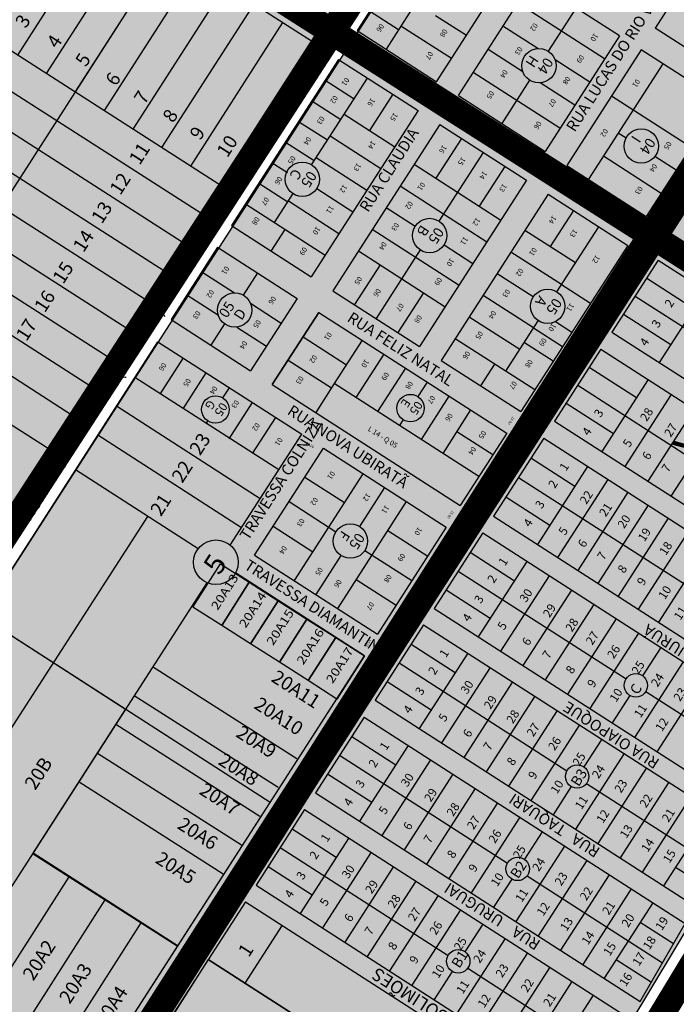
# Model space of a CAD drawing. Units: millimetres. Extents: x 630777 to 650226, y 8599766 to 8622142.
# Drawn here: x 639563 to 639947, y 8610120 to 8610697 of the extents above; entities that cross this region are included whole.
import ezdxf

# ---------------------------------------------------------------- set-up
doc = ezdxf.new("R2010")
doc.units = ezdxf.units.MM
doc.layers.add('0_ZEIS 1', color=7, linetype='Continuous', true_color=0xffeebd)
for name, color, linetype in [('0_ZI 1', 153, 'Continuous'), ('0_ZI 2', 202, 'Continuous'), ('alphaville - ajustado', 7, 'Continuous'), ('industrial 1 etapa - ajustado', 7, 'Continuous'), ('LOT EUROPARK', 7, 'Continuous'), ('LOTES', 7, 'Continuous'), ('novos campos - ajustado', 7, 'Continuous'), ('textos', 2, 'Continuous'), ('textos_rua', 1, 'Continuous'), ('vias', 54, 'Continuous'), ('vila bela - ajustado', 7, 'Continuous'), ('ZCT3', 50, 'Continuous')]:
    doc.layers.add(name, color=color, linetype=linetype)
doc.styles.add('COTAS', font='arial.ttf')
doc.styles.add('NLOTES', font='ARIALN.TTF', dxfattribs={"width": 1.2, "height": 2.5})
doc.styles.add('ROMAND', font='romans.shx')
doc.styles.add('ROMANS', font='romans')
doc.styles.get("Standard").update_dxf_attribs({"font": 'arial.ttf'})
doc.styles.add('times', font='times.ttf')

msp = doc.modelspace()

# ---------------------------------------------------------------- hatches: boundary and pattern name
at = {"layer": '0_ZEIS 1'}
h = msp.add_hatch(color=256, dxfattribs=at)
h.paths.add_polyline_path([(639867.403, 8610021.7), (639673.344, 8610146.522), (639618.861, 8610060.677), (639818.738, 8609940.46)], flags=16)
h.paths.add_polyline_path([(639665.749, 8610242.58), (639692.226, 8610225.581), (639698.716, 8610235.691), (639672.239, 8610252.689)], flags=24)
h.paths.add_polyline_path([(639652.9, 8610222.437), (639679.377, 8610205.439), (639685.867, 8610215.548), (639659.39, 8610232.547)], flags=24)
h.paths.add_polyline_path([(639640.051, 8610202.295), (639666.528, 8610185.296), (639673.018, 8610195.406), (639646.541, 8610212.405)], flags=24)
h.paths.add_polyline_path([(639709.729, 8610238.413), (639709.638, 8610238.472), (639602.099, 8610071.315), (639815.848, 8609935.655), (640128.821, 8610456.017), (640378.038, 8610871.953), (640554.475, 8611170.622), (640560.057, 8611179.343), (640570.718, 8611172.521), (640749.933, 8611474.2), (641037.761, 8611958.914), (641097.039, 8612051.487), (641309.492, 8612411.112), (641473.636, 8612666.56), (641267.567, 8612794.912), (641162.073, 8612625.895), (641109.391, 8612541.7), (640829.849, 8612109.54), (640902.981, 8612062.737), (640895.705, 8612049.597), (640840.435, 8611963.056), (640468.827, 8612200.387), (640367.108, 8612264.341), (640070.224, 8611801.914), (640358.742, 8611619.098), (640348.785, 8611603.508), (640022.27, 8611095.977), (639630.537, 8610487.238), (639714.637, 8610433.133), (639664.406, 8610352.776), (639748.616, 8610299.058)])
h.paths.add_polyline_path([(639571.111, 8610208.687), (639597.872, 8610250.463), (639597.788, 8610250.516), (639570.946, 8610208.793)])
h.paths.add_polyline_path([(639597.872, 8610250.463), (639608.659, 8610267.304), (639608.609, 8610267.336), (639597.788, 8610250.516)])
h.paths.add_polyline_path([(639608.659, 8610267.304), (639619.447, 8610284.145), (639619.43, 8610284.156), (639608.609, 8610267.336)])
h.paths.add_polyline_path([(639619.447, 8610284.145), (639625.05, 8610292.891), (639619.43, 8610284.156)])
at = {"layer": '0_ZI 2'}
for points in [[(640367.108, 8612264.341), (640375.221, 8612276.978), (640831.771, 8611986.43), (640878.62, 8612059.786), (640811.328, 8612102.762), (640816.825, 8612117.058), (640875.277, 8612209.748), (641262.515, 8612806.731), (641026.813, 8612951.576), (640694.653, 8612437.309), (640442.283, 8612598.577), (640885.699, 8613279.196), (640545.608, 8613499.401), (640542.568, 8613486.909), (640522.164, 8613413.552), (640502.127, 8613323.072), (640461.918, 8613248.157), (640426.028, 8613160.294), (640380.364, 8613068.422), (640335.623, 8612977.101), (640145.181, 8612683.796), (640127.497, 8612669.839), (640021.521, 8612503.902), (640012.999, 8612484.045), (639381.859, 8611496.361), (639369.57, 8611489.055), (638794.084, 8610592.676), (639417.861, 8610192.204), (640328.685, 8611610.91), (640058.827, 8611784.162)], [(639570.902, 8610208.36), (639655.752, 8610154.234), (639748.616, 8610299.058), (639664.406, 8610352.776), (639714.637, 8610433.133), (639630.498, 8610487.263), (639540.482, 8610347.297), (639625.05, 8610292.891)], [(639655.534, 8610154.374), (639570.946, 8610208.793), (639625.05, 8610292.891), (639540.461, 8610347.31), (639432.252, 8610179.111), (639601.429, 8610070.273)], [(639867.403, 8610021.7), (639673.344, 8610146.522), (639618.861, 8610060.677), (639818.738, 8609940.46)]]:
    msp.add_hatch(color=256, dxfattribs=at).paths.add_polyline_path(points)

# ---------------------------------------------------------------- linework, layer by layer
at = {"layer": '0_ZEIS 1', "flags": 128}
for points in [[(640022.27, 8611095.977), (639432.252, 8610179.111), (639815.848, 8609935.655), (640128.821, 8610456.017), (640378.038, 8610871.953)], [(640396.138, 8610212.47), (640117.498, 8610439.633), (639838.04, 8609922.62), (640941.737, 8609238.864), (641221.913, 8609676.055), (640398.748, 8610210.793)]]:
    msp.add_lwpolyline(points, dxfattribs=at)
at = {"layer": '0_ZI 1', "flags": 128}
for points in [[(639417.861, 8610192.204), (640328.685, 8611610.91)], [(639417.861, 8610192.204), (640328.685, 8611610.91)], [(639570.902, 8610208.36), (639655.209, 8610154.58)]]:
    msp.add_lwpolyline(points, dxfattribs=at)
at = {"layer": '0_ZI 2', "flags": 128}
msp.add_lwpolyline([(638875.215, 8610719.045), (638794.084, 8610592.676), (639417.861, 8610192.204), (640328.685, 8611610.91)], dxfattribs=at)
msp.add_lwpolyline([(639540.461, 8610347.31), (639432.252, 8610179.111), (639601.429, 8610070.273), (639709.638, 8610238.472)], close=True, dxfattribs=at)
at = {"layer": 'alphaville - ajustado', "flags": 128}
msp.add_lwpolyline([(639655.752, 8610154.234), (639570.946, 8610208.793), (639625.05, 8610292.891), (639540.461, 8610347.31), (639432.252, 8610179.111), (639601.429, 8610070.273), (639709.638, 8610238.472)], dxfattribs=at)
msp.add_lwpolyline([(639867.403, 8610021.7), (639673.344, 8610146.522), (639618.861, 8610060.677), (639818.738, 8609940.46)], close=True, dxfattribs=at)
at = {"layer": 'industrial 1 etapa - ajustado'}
for p, q in [((639733.729, 8610684.202), (639565.236, 8610792.376)), ((639615.695, 8610759.981), (639561.767, 8610675.983)), ((639632.544, 8610749.164), (639578.617, 8610665.166)), ((639506.179, 8610515.079), (639649.482, 8610738.289)), ((639595.555, 8610654.291), (639649.482, 8610738.289)), ((639666.332, 8610727.472), (639612.404, 8610643.474)), ((639683.181, 8610716.654), (639629.253, 8610632.657)), ((639679.801, 8610600.204), (639511.309, 8610708.378)), ((639700.03, 8610705.837), (639646.103, 8610621.839)), ((639716.879, 8610695.019), (639662.952, 8610611.022)), ((639668.984, 8610583.355), (639500.491, 8610691.529)), ((639417.861, 8610192.204), (639733.729, 8610684.202)), ((639733.729, 8610684.202), (639679.801, 8610600.204)), ((639658.166, 8610566.506), (639489.674, 8610674.68)), ((639647.349, 8610549.657), (639478.857, 8610657.831)), ((639636.532, 8610532.807), (639468.039, 8610640.981)), ((639625.714, 8610515.958), (639457.222, 8610624.132)), ((639614.897, 8610499.109), (639446.404, 8610607.283)), ((639604.079, 8610482.26), (639435.587, 8610590.434)), ((639593.262, 8610465.411), (639424.77, 8610573.584)), ((639580.281, 8610445.191), (639513.118, 8610488.311))]:
    msp.add_line(p, q, dxfattribs=at)
at = {"layer": 'LOT EUROPARK', "flags": 128}
msp.add_lwpolyline([(639369.57, 8611489.055), (638794.084, 8610592.676), (639417.861, 8610192.204), (640328.685, 8611610.91)], dxfattribs=at)
at = {"layer": 'novos campos - ajustado'}
for p, q in [((639998.788, 8610791.158), (639934.846, 8610691.766)), ((639804.03, 8610757.986), (639760.494, 8610690.315)), ((639807.018, 8610660.384), (639850.553, 8610728.055)), ((639819.706, 8610652.221), (639863.242, 8610719.892)), ((639913.995, 8610687.241), (639863.242, 8610719.892)), ((639795.446, 8610707.463), (639777.412, 8610679.431)), ((639905.288, 8610673.707), (639854.534, 8610706.358)), ((639784.704, 8610690.766), (639767.786, 8610701.65)), ((639824.432, 8610687.453), (639806.43, 8610699.034)), ((639888.618, 8610703.567), (639872.292, 8610678.19)), ((639760.494, 8610690.315), (639807.018, 8610660.384)), ((639815.725, 8610673.919), (639786.119, 8610692.965)), ((639866.129, 8610679.763), (639845.827, 8610692.824)), ((639981.369, 8610661.836), (639934.846, 8610691.766)), ((639913.995, 8610687.241), (639870.459, 8610619.57)), ((639857.422, 8610666.229), (639837.12, 8610679.29)), ((639926.683, 8610679.078), (639883.148, 8610611.407)), ((639973.207, 8610649.147), (639926.683, 8610679.078)), ((639749.61, 8610673.397), (639687.028, 8610576.12)), ((639749.61, 8610673.397), (639796.134, 8610643.467)), ((639896.58, 8610660.172), (639876.279, 8610673.233)), ((639939.371, 8610670.915), (639895.836, 8610603.244)), ((639879.166, 8610633.104), (639828.413, 8610665.756)), ((639733.877, 8610611.76), (639766.528, 8610662.513)), ((639741.828, 8610661.301), (639758.746, 8610650.417)), ((639861.408, 8610661.272), (639845.083, 8610635.896)), ((639887.873, 8610646.638), (639867.572, 8610659.699)), ((639781.331, 8610652.99), (639767.726, 8610631.843)), ((639734.057, 8610649.222), (639750.975, 8610638.338)), ((639819.706, 8610652.221), (639870.459, 8610619.57)), ((639955.792, 8610622.079), (639909.269, 8610652.01)), ((639973.207, 8610649.147), (639929.671, 8610581.477)), ((639796.134, 8610643.467), (639733.552, 8610546.19)), ((639752.923, 8610641.366), (639782.529, 8610622.32)), ((639726.286, 8610637.143), (639743.204, 8610626.259)), ((639808.822, 8610635.304), (639746.24, 8610538.027)), ((639808.822, 8610635.304), (639859.575, 8610602.652)), ((639917.813, 8610627.377), (639913.25, 8610630.313)), ((639718.515, 8610625.063), (639735.433, 8610614.18)), ((639744.76, 8610628.678), (639774.366, 8610609.631)), ((639821.511, 8610627.141), (639806.545, 8610603.879)), ((639834.199, 8610618.978), (639808.35, 8610578.799)), ((639710.744, 8610612.984), (639719.684, 8610607.233)), ((639736.598, 8610615.99), (639766.204, 8610596.943)), ((639938.378, 8610595.011), (639904.543, 8610616.778)), ((639947.085, 8610608.545), (639934.663, 8610616.536)), ((639793.857, 8610612.042), (639844.61, 8610579.39)), ((639846.887, 8610610.815), (639831.922, 8610587.553)), ((639883.148, 8610611.407), (639929.671, 8610581.477)), ((639859.575, 8610602.652), (639796.993, 8610505.376)), ((639702.973, 8610600.905), (639719.891, 8610590.021)), ((639736.894, 8610597.86), (639758.041, 8610584.255)), ((639785.694, 8610599.354), (639836.447, 8610566.702)), ((639712.109, 8610577.925), (639722.993, 8610594.843)), ((639720.272, 8610590.613), (639749.878, 8610571.566)), ((639872.264, 8610594.489), (639809.682, 8610497.213)), ((639872.264, 8610594.489), (639918.787, 8610564.559)), ((639695.191, 8610588.809), (639741.715, 8610558.878)), ((639777.531, 8610586.665), (639794.449, 8610575.782)), ((639887.067, 8610584.966), (639873.462, 8610563.819)), ((639687.028, 8610576.12), (639733.552, 8610546.19)), ((639710.29, 8610561.155), (639718.453, 8610573.843)), ((639769.368, 8610573.977), (639820.122, 8610541.326)), ((639888.265, 8610554.296), (639858.659, 8610573.342)), ((639877.381, 8610537.378), (639901.87, 8610575.443)), ((639678.866, 8610563.432), (639651.656, 8610521.138)), ((639678.866, 8610563.432), (639725.389, 8610533.502)), ((639761.206, 8610561.289), (639811.959, 8610528.637)), ((639797.466, 8610561.881), (639771.617, 8610521.701)), ((639811.367, 8610564.898), (639828.284, 8610554.014)), ((639918.787, 8610564.559), (639856.205, 8610467.282)), ((639880.102, 8610541.607), (639850.496, 8610560.654)), ((639773.894, 8610553.126), (639758.929, 8610529.864)), ((639669.614, 8610549.052), (639688.729, 8610536.755)), ((639702.127, 8610548.467), (639693.777, 8610535.487)), ((639863.48, 8610534.361), (639842.333, 8610547.966)), ((639746.24, 8610538.027), (639796.993, 8610505.376)), ((639880.102, 8610541.607), (639897.02, 8610530.723)), ((639660.907, 8610535.518), (639679.287, 8610523.694)), ((639725.389, 8610533.502), (639698.18, 8610491.207)), ((639799.27, 8610536.8), (639784.305, 8610513.538)), ((639863.776, 8610516.231), (639834.17, 8610535.277)), ((639698.103, 8610530.724), (639716.138, 8610519.122)), ((639651.656, 8610521.138), (639698.18, 8610491.207)), ((639738.077, 8610525.339), (639710.868, 8610483.045)), ((639710.868, 8610483.045), (639738.077, 8610525.339)), ((639738.077, 8610525.339), (639848.042, 8610454.594)), ((639855.613, 8610503.543), (639826.007, 8610522.589)), ((639847.451, 8610490.854), (639866.497, 8610520.46)), ((639682.915, 8610518.604), (639674.918, 8610506.173)), ((639690.131, 8610516.717), (639707.431, 8610505.587)), ((639863.776, 8610516.231), (639880.694, 8610505.347)), ((639876.544, 8610519.977), (639886.136, 8610513.806)), ((639728.826, 8610510.959), (639754.203, 8610494.633)), ((639763.454, 8610509.013), (639747.128, 8610483.636)), ((639864.368, 8610479.97), (639817.845, 8610509.901)), ((639432.252, 8610179.111), (639643.943, 8610508.16)), ((639643.943, 8610508.16), (639728.082, 8610454.031)), ((639858.334, 8610507.772), (639875.252, 8610496.888)), ((639658.719, 8610498.654), (639645.114, 8610477.507)), ((639720.119, 8610497.425), (639745.496, 8610481.099)), ((639776.142, 8610500.85), (639759.817, 8610475.474)), ((639788.831, 8610492.687), (639772.505, 8610467.311)), ((639809.682, 8610497.213), (639856.205, 8610467.282)), ((639832.944, 8610482.247), (639841.106, 8610494.936)), ((639714.637, 8610433.133), (639630.498, 8610487.263)), ((639658.648, 8610468.8), (639672.253, 8610489.947)), ((639681.932, 8610475.247), (639685.787, 8610481.24)), ((639710.868, 8610483.045), (639820.833, 8610412.3)), ((639747.128, 8610483.636), (639736.244, 8610466.719)), ((639831.717, 8610429.217), (639747.128, 8610483.636)), ((639801.519, 8610484.524), (639796.082, 8610476.074)), ((639814.207, 8610476.362), (639797.881, 8610450.985)), ((639814.207, 8610476.362), (639797.881, 8610450.985)), ((639703.754, 8610416.215), (639619.615, 8610470.345)), ((639685.717, 8610451.386), (639699.321, 8610472.533)), ((639699.251, 8610442.679), (639712.856, 8610463.826)), ((639826.895, 8610468.199), (639810.57, 8610442.822)), ((639672.183, 8610460.093), (639673.225, 8610461.713)), ((639787.375, 8610462.539), (639785.193, 8610459.148)), ((639692.87, 8610399.298), (639608.731, 8610453.428)), ((639686.281, 8610389.056), (639728.082, 8610454.031)), ((639839.88, 8610441.906), (639818.732, 8610455.51)), ((639848.042, 8610454.594), (639820.833, 8610412.3)), ((639700.5, 8610383.272), (639740.77, 8610445.868)), ((639740.77, 8610445.868), (639812.67, 8610399.611)), ((639667.429, 8610386.961), (639595.67, 8610433.126)), ((639723.761, 8610368.307), (639764.032, 8610430.902)), ((639729.886, 8610428.95), (639753.148, 8610413.985)), ((639762.027, 8610399.901), (639776.72, 8610422.74)), ((639720.635, 8610414.57), (639748.126, 8610396.884)), ((639749.138, 8610351.981), (639789.408, 8610414.577)), ((639474.546, 8610151.902), (639637.964, 8610405.917)), ((639711.383, 8610400.19), (639734.645, 8610385.225)), ((639812.67, 8610399.611), (639772.4, 8610337.016)), ((639778.524, 8610397.659), (639801.786, 8610382.694)), ((639700.5, 8610383.272), (639772.4, 8610337.016)), ((639736.45, 8610360.144), (639751.143, 8610382.983)), ((639765.044, 8610386), (639792.535, 8610368.314)), ((639764.847, 8610324.288), (639689.355, 8610372.855)), ((639516.841, 8610124.692), (639672.744, 8610367.027)), ((639760.022, 8610368.899), (639783.284, 8610353.934)), ((639709.638, 8610238.472), (639540.461, 8610347.31)), ((639601.429, 8610070.273), (639764.847, 8610324.288)), ((639640.816, 8610317.96), (639725.123, 8610264.18)), ((639630.06, 8610301.098), (639714.367, 8610247.318)), ((639619.304, 8610284.237), (639703.611, 8610230.457)), ((639608.548, 8610267.375), (639692.855, 8610213.595)), ((639597.792, 8610250.514), (639682.099, 8610196.734)), ((639570.902, 8610208.36), (639655.209, 8610154.58)), ((639538.199, 8610110.608), (639591.979, 8610194.915)), ((639559.275, 8610097.163), (639613.055, 8610181.47)), ((639580.352, 8610083.718), (639634.132, 8610168.025))]:
    msp.add_line(p, q, dxfattribs=at)
for points in [[(639697.401, 8610367.312), (639681.267, 8610342.02), (639664.406, 8610352.776), (639680.54, 8610378.068)], [(639714.263, 8610356.556), (639698.129, 8610331.264), (639681.267, 8610342.02), (639697.401, 8610367.312)], [(639731.124, 8610345.8), (639714.99, 8610320.508), (639698.129, 8610331.264), (639714.263, 8610356.556)], [(639747.986, 8610335.044), (639731.852, 8610309.752), (639714.99, 8610320.508), (639731.124, 8610345.8)], [(639764.847, 8610324.288), (639748.713, 8610298.996), (639731.852, 8610309.752), (639747.986, 8610335.044)]]:
    msp.add_lwpolyline(points, close=True, dxfattribs=at)
for centre, radius in [((639866.85, 8610669.731), 10.058), ((639926.724, 8610622.712), 10.058), ((639728.435, 8610603.301), 10.058), ((639802.908, 8610570.34), 10.058), ((639871.939, 8610528.919), 10.058), ((639688.886, 8610526.698), 10.058), ((639677.557, 8610468.494), 8.047), ((639791.729, 8610469.307), 8.047), ((639756.585, 8610391.442), 10.058), ((639677.849, 8610379.063), 13.074)]:
    msp.add_circle(centre, radius, dxfattribs=at)
at = {"layer": 'vias', "color": 2, "ltscale": 3, "true_color": 0xfafa00, "const_width": 15, "flags": 128}
for points in [[(639113.88, 8608751.656), (641483.57, 8612666.276)], [(639601.699, 8610049.607), (640882.4, 8612068.165)], [(640136.506, 8610440.185), (639138.069, 8611076.785)]]:
    msp.add_lwpolyline(points, dxfattribs=at)
at = {"layer": 'vila bela - ajustado'}
for p, q in [((639936.687, 8610555.934), (639909.577, 8610513.787)), ((639936.687, 8610555.934), (640117.498, 8610439.633)), ((639929.91, 8610545.397), (639957.561, 8610527.611)), ((639964.338, 8610538.148), (639937.228, 8610496.001)), ((639923.132, 8610534.861), (640021.328, 8610471.699)), ((639916.355, 8610524.324), (639944.006, 8610506.538)), ((639909.577, 8610513.787), (640092.409, 8610396.186)), ((639903.12, 8610503.748), (639876.01, 8610461.601)), ((639903.12, 8610503.748), (640085.667, 8610386.33)), ((639896.342, 8610493.211), (639923.994, 8610475.425)), ((639930.771, 8610485.962), (639903.661, 8610443.815)), ((639889.565, 8610482.675), (639988.136, 8610419.272)), ((639944.258, 8610477.287), (639917.148, 8610435.14)), ((639882.787, 8610472.138), (639910.439, 8610454.352)), ((639957.745, 8610468.612), (639930.635, 8610426.465)), ((639876.01, 8610461.601), (640060.288, 8610343.069)), ((639971.233, 8610459.937), (639944.123, 8610417.79)), ((639869.646, 8610451.708), (639840.248, 8610406.003)), ((639869.646, 8610451.708), (640053.999, 8610333.128)), ((639862.207, 8610440.142), (639887.894, 8610423.619)), ((639895.334, 8610435.185), (639865.935, 8610389.48)), ((639854.887, 8610428.762), (639953.118, 8610365.578)), ((639907.135, 8610427.594), (639877.737, 8610381.889)), ((639847.567, 8610417.382), (639873.255, 8610400.859)), ((639918.936, 8610420.003), (639889.538, 8610374.298)), ((639930.737, 8610412.412), (639901.339, 8610366.707)), ((639840.248, 8610406.003), (640026.054, 8610286.488)), ((639942.539, 8610404.822), (639913.14, 8610359.117)), ((639833.944, 8610396.202), (639805.513, 8610352.001)), ((639833.944, 8610396.202), (640018.554, 8610277.456)), ((639954.34, 8610397.231), (639924.941, 8610351.526)), ((639966.141, 8610389.64), (639936.743, 8610343.935)), ((639826.658, 8610384.876), (639852.469, 8610368.274)), ((639859.754, 8610379.6), (639831.323, 8610335.399)), ((639819.61, 8610373.917), (639917.804, 8610310.757)), ((639872.819, 8610371.196), (639844.388, 8610326.995)), ((639812.561, 8610362.959), (639838.371, 8610346.357)), ((639885.885, 8610362.792), (639857.454, 8610318.591)), ((639898.951, 8610354.388), (639870.52, 8610310.187)), ((639805.513, 8610352.001), (639992.001, 8610232.047)), ((639799.383, 8610342.472), (639770.952, 8610298.271)), ((639799.383, 8610342.472), (639985.761, 8610222.59)), ((639912.016, 8610345.984), (639883.585, 8610301.783)), ((639925.082, 8610337.58), (639896.651, 8610293.379)), ((639792.098, 8610331.146), (639817.908, 8610314.544)), ((639825.193, 8610325.87), (639796.762, 8610281.669)), ((639938.147, 8610329.175), (639927.501, 8610312.624)), ((639785.049, 8610320.187), (639883.253, 8610257.021)), ((639951.213, 8610320.771), (639922.782, 8610276.571)), ((639838.259, 8610317.466), (639809.828, 8610273.265)), ((639778.001, 8610309.229), (639803.811, 8610292.628)), ((639851.325, 8610309.062), (639822.894, 8610264.861)), ((639964.279, 8610312.367), (639935.848, 8610268.166)), ((639929.343, 8610303.335), (640005.157, 8610254.569)), ((639770.952, 8610298.271), (639958.918, 8610177.367)), ((639864.39, 8610300.658), (639835.959, 8610256.457)), ((639920.085, 8610301.095), (639909.716, 8610284.975)), ((639877.456, 8610292.254), (639849.025, 8610248.053)), ((639764.589, 8610288.378), (639736.158, 8610244.177)), ((639764.589, 8610288.378), (639952.425, 8610167.557)), ((639890.521, 8610283.85), (639862.09, 8610239.649)), ((639757.303, 8610277.051), (639783.114, 8610260.45)), ((639903.587, 8610275.446), (639893.173, 8610259.256)), ((639790.399, 8610271.776), (639761.968, 8610227.575)), ((639916.653, 8610267.041), (639888.222, 8610222.841)), ((639750.255, 8610266.093), (639848.458, 8610202.926)), ((639803.464, 8610263.372), (639775.033, 8610219.171)), ((639929.718, 8610258.637), (639901.287, 8610214.437)), ((639743.206, 8610255.135), (639769.016, 8610238.533)), ((639816.53, 8610254.968), (639788.099, 8610210.767)), ((639894.773, 8610249.611), (639972.228, 8610199.79)), ((639942.784, 8610250.233), (639914.353, 8610206.032)), ((639736.158, 8610244.177), (639926.131, 8610121.981)), ((639829.596, 8610246.564), (639801.165, 8610202.363)), ((639885.758, 8610247.726), (639875.156, 8610231.245)), ((639842.661, 8610238.159), (639814.23, 8610193.959)), ((639955.708, 8610241.92), (639927.277, 8610197.72)), ((639729.794, 8610234.283), (639701.363, 8610190.082)), ((639729.794, 8610234.283), (639919.352, 8610112.355)), ((639968.228, 8610233.867), (639939.797, 8610189.666)), ((639855.727, 8610229.755), (639827.296, 8610185.555)), ((639722.509, 8610222.957), (639748.319, 8610206.355)), ((639868.792, 8610221.351), (639858.381, 8610205.166)), ((639755.604, 8610217.681), (639727.173, 8610173.481)), ((639715.46, 8610211.999), (639813.664, 8610148.832)), ((639768.67, 8610209.277), (639740.239, 8610165.077)), ((639881.858, 8610212.947), (639853.427, 8610168.746)), ((639894.924, 8610204.543), (639866.493, 8610160.342)), ((639708.411, 8610201.041), (639734.222, 8610184.439)), ((639781.735, 8610200.873), (639753.304, 8610156.672)), ((639946.846, 8610200.624), (639965.573, 8610188.578)), ((639794.801, 8610192.469), (639766.37, 8610148.268)), ((639850.966, 8610193.637), (639840.361, 8610177.15)), ((639859.978, 8610195.517), (639939.169, 8610144.579)), ((639907.989, 8610196.139), (639879.558, 8610151.938)), ((639701.363, 8610190.082), (639892.95, 8610066.849)), ((639920.913, 8610187.826), (639892.482, 8610143.625)), ((639695.108, 8610180.358), (639619.108, 8610062.203)), ((639695.108, 8610180.358), (639888.09, 8610056.227)), ((639807.867, 8610184.065), (639779.436, 8610139.864)), ((639820.932, 8610175.661), (639792.501, 8610131.46)), ((639933.434, 8610179.773), (639905.003, 8610135.572)), ((639716.573, 8610166.551), (639694.809, 8610132.716)), ((639833.998, 8610167.257), (639823.59, 8610151.076)), ((639926.131, 8610121.981), (639952.425, 8610167.557)), ((639926.149, 8610168.446), (639945.688, 8610155.878)), ((639847.063, 8610158.853), (639818.632, 8610114.652)), ((639673.344, 8610146.522), (639867.403, 8610021.7)), ((639860.129, 8610150.449), (639831.698, 8610106.248)), ((639912.051, 8610146.53), (639932.65, 8610133.28)), ((639825.183, 8610141.423), (639906.041, 8610089.413)), ((639873.195, 8610142.045), (639844.764, 8610097.844)), ((639816.174, 8610139.547), (639805.567, 8610123.056)), ((639886.118, 8610133.732), (639857.687, 8610089.531)), ((639898.639, 8610125.678), (639870.208, 8610081.477))]:
    msp.add_line(p, q, dxfattribs=at)
for centre in [(639923.553, 8610307.014), (639889.225, 8610253.646), (639854.433, 8610199.556), (639819.641, 8610145.466)]:
    msp.add_circle(centre, 6.86, dxfattribs=at)
at = {"layer": 'ZCT3', "ltscale": 3, "const_width": 15, "flags": 128}
for points in [[(640703.442, 8612171.665), (640619.396, 8612045.768), (640534.08, 8611917.743), (640034.077, 8611133.722), (639523.527, 8610346.492), (639413.369, 8610169.951)], [(640888.065, 8612056.727), (640809.498, 8611932.619), (640722.993, 8611795.844), (640220.705, 8611013.909), (639712.441, 8610224.593), (639605.309, 8610056.941)], [(640136.506, 8610440.185), (639109.397, 8611096.172)]]:
    msp.add_lwpolyline(points, dxfattribs=at)

# ---------------------------------------------------------------- texts
at = {"layer": 'LOTES', "style": 'NLOTES', "width": 1.2}
for s, p in [('20A13', (639678.897, 8610350.619)), ('20A14', (639695.303, 8610340.153)), ('20A15', (639711.319, 8610329.937)), ('20A16', (639728.993, 8610318.662)), ('20A17', (639746.181, 8610307.698))]:
    msp.add_text(s, height=5, rotation=57.466001, dxfattribs=at).set_placement(p)
at = {"layer": 'textos'}
for s, height, rotation, style, p in [('3', 8.009, 57.299094, 'ROMANS', (639566.599, 8610691.184)), ('06', 3.0174, 237.245198, 'COTAS', (639773.943, 8610694.611)), ('02', 3.0174, 237.245198, 'COTAS', (639863.905, 8610695.019)), ('4', 8.009, 57.299094, 'ROMANS', (639585.081, 8610679.318)), ('08', 3.0174, 237.245198, 'COTAS', (639811.119, 8610691.536)), ('10', 3.0174, 237.245198, 'COTAS', (639899.212, 8610689.041)), ('5', 8.009, 57.299094, 'ROMANS', (639601.803, 8610668.583)), ('07', 3.0174, 237.245198, 'COTAS', (639802.649, 8610678.371)), ('03', 3.0174, 237.245198, 'COTAS', (639854.995, 8610681.17)), ('H', 6.035, 237.245198, 'COTAS', (639861.941, 8610676.387)), ('04', 6.0349, 237.245198, 'COTAS', (639870.598, 8610675.111)), ('09', 3.0174, 237.245198, 'COTAS', (639891.053, 8610676.358)), ('6', 8.009, 57.299094, 'ROMANS', (639619.404, 8610657.282)), ('04', 3.0174, 237.245198, 'COTAS', (639846.324, 8610667.692)), ('01', 3.0174, 237.245198, 'COTAS', (639753.66, 8610663.082)), ('08', 3.0174, 237.245198, 'COTAS', (639882.96, 8610663.778)), ('01', 3.0174, 237.245198, 'COTAS', (639923.75, 8610662.168)), ('7', 8.009, 57.299094, 'ROMANS', (639636.126, 8610646.547)), ('05', 3.0174, 237.245198, 'COTAS', (639838.398, 8610655.373)), ('02', 3.0174, 237.245198, 'COTAS', (639746.919, 8610652.605)), ('16', 3.0174, 237.245198, 'COTAS', (639768.732, 8610651.049)), ('07', 3.0174, 237.245198, 'COTAS', (639874.56, 8610650.722)), ('8', 8.009, 57.299094, 'ROMANS', (639652.848, 8610635.811)), ('15', 3.0174, 237.245198, 'COTAS', (639782.064, 8610642.472)), ('03', 3.0174, 237.245198, 'COTAS', (639739.148, 8610640.525)), ('06', 3.0174, 237.245198, 'COTAS', (639866.091, 8610637.557)), ('9', 8.009, 57.299094, 'ROMANS', (639668.689, 8610625.641)), ('02', 3.0174, 237.245198, 'COTAS', (639905.071, 8610633.134)), ('10', 8.0091, 57.299094, 'ROMANS', (639684.531, 8610615.47)), ('04', 3.0174, 237.245198, 'COTAS', (639731.377, 8610628.446)), ('14', 3.0174, 237.245198, 'COTAS', (639769.03, 8610626.114)), ('I', 6.035, 237.245198, 'COTAS', (639921.815, 8610629.368)), ('04', 6.0349, 237.245198, 'COTAS', (639930.472, 8610628.091)), ('05', 3.0174, 237.245198, 'COTAS', (639942.172, 8610625.684)), ('11', 8.0091, 57.299094, 'ROMANS', (639633.232, 8610611.066)), ('16', 3.0174, 237.245198, 'COTAS', (639810.667, 8610623.579)), ('05', 3.0174, 237.245198, 'COTAS', (639722.219, 8610617.259)), ('13', 3.0174, 237.245198, 'COTAS', (639760.598, 8610613.008)), ('15', 3.0174, 237.245198, 'COTAS', (639821.666, 8610616.503)), ('C', 6.035, 237.245198, 'COTAS', (639723.525, 8610609.957)), ('05', 6.0349, 237.245198, 'COTAS', (639732.182, 8610608.681)), ('14', 3.0174, 237.245198, 'COTAS', (639834.331, 8610608.355)), ('04', 3.0174, 237.245198, 'COTAS', (639933.772, 8610612.629)), ('12', 8.0091, 57.299094, 'ROMANS', (639621.915, 8610593.438)), ('06', 3.0174, 237.245198, 'COTAS', (639714.448, 8610605.18)), ('01', 3.0174, 237.245198, 'COTAS', (639797.979, 8610601.84)), ('12', 3.0174, 237.245198, 'COTAS', (639752.505, 8610600.428)), ('13', 3.0174, 237.245198, 'COTAS', (639845.833, 8610600.955)), ('03', 3.0174, 237.245198, 'COTAS', (639925.303, 8610599.464)), ('13', 8.0091, 57.299094, 'ROMANS', (639611.164, 8610576.692)), ('07', 3.0174, 237.245198, 'COTAS', (639706.677, 8610593.101)), ('02', 3.0174, 237.245198, 'COTAS', (639790.835, 8610590.736)), ('11', 3.0174, 237.245198, 'COTAS', (639744.65, 8610588.218)), ('08', 3.0174, 237.245198, 'COTAS', (639701.208, 8610581.552)), ('12', 3.0174, 237.245198, 'COTAS', (639830.309, 8610581.041)), ('14', 3.0174, 237.245198, 'COTAS', (639874.83, 8610582.3)), ('14', 8.0091, 57.299094, 'ROMANS', (639600.413, 8610559.946)), ('10', 3.0174, 237.245198, 'COTAS', (639736.71, 8610575.876)), ('03', 3.0174, 237.245198, 'COTAS', (639782.742, 8610578.156)), ('B', 6.035, 237.245198, 'COTAS', (639797.998, 8610576.996)), ('05', 6.0349, 237.245198, 'COTAS', (639806.655, 8610575.719)), ('13', 3.0174, 237.245198, 'COTAS', (639887.162, 8610574.367)), ('04', 3.0174, 237.245198, 'COTAS', (639775.531, 8610566.947)), ('11', 3.0174, 237.245198, 'COTAS', (639823.165, 8610569.937)), ('09', 3.0174, 237.245198, 'COTAS', (639728.999, 8610563.891)), ('01', 3.0174, 237.245198, 'COTAS', (639863.356, 8610563.554)), ('15', 8.0091, 57.299094, 'ROMANS', (639588.53, 8610541.438)), ('10', 3.0174, 237.245198, 'COTAS', (639815.072, 8610557.357)), ('12', 3.0174, 237.245198, 'COTAS', (639900.268, 8610559.097)), ('01', 3.0174, 237.245198, 'COTAS', (639683.426, 8610552.671)), ('02', 3.0174, 237.245198, 'COTAS', (639855.568, 8610551.449)), ('05', 3.0174, 237.245198, 'COTAS', (639761.144, 8610546.652)), ('09', 3.0174, 237.245198, 'COTAS', (639807.86, 8610546.148)), ('VILA BELA', 20.0453, 57.249962, 'times', (639961.762, 8610436.989)), ('16', 8.0091, 57.299094, 'ROMANS', (639577.779, 8610524.692)), ('02', 3.0174, 237.245198, 'COTAS', (639674.57, 8610538.905)), ('06', 3.0174, 237.245198, 'COTAS', (639772.143, 8610539.576)), ('03', 3.0174, 237.245198, 'COTAS', (639847.689, 8610539.202)), ('05', 6.0349, 57.245198, 'COTAS', (639684.264, 8610521.558)), ('06', 3.0174, 237.245198, 'COTAS', (639710.756, 8610535.088)), ('A', 6.035, 237.245198, 'COTAS', (639867.029, 8610535.575)), ('05', 6.0349, 237.245198, 'COTAS', (639875.686, 8610534.298)), ('2', 5.011, 57.249962, 'ROMANS', (639944.275, 8610527.77)), ('03', 3.0174, 237.245198, 'COTAS', (639666.63, 8610526.563)), ('D', 6.035, 57.245198, 'COTAS', (639692.921, 8610520.281)), ('07', 3.0174, 237.245198, 'COTAS', (639785.475, 8610530.999)), ('04', 3.0174, 237.245198, 'COTAS', (639839.619, 8610526.659)), ('11', 3.0174, 237.245198, 'COTAS', (639885.238, 8610531.006)), ('17', 8.0091, 57.299094, 'ROMANS', (639567.028, 8610507.946)), ('05', 3.0174, 237.245198, 'COTAS', (639701.9, 8610521.322)), ('08', 3.0174, 237.245198, 'COTAS', (639796.14, 8610524.138)), ('3', 5.011, 57.249962, 'ROMANS', (639936.598, 8610515.836)), ('10', 3.0174, 237.245198, 'COTAS', (639874.634, 8610519.252)), ('01', 3.0174, 237.245198, 'COTAS', (639743.42, 8610514.075)), ('05', 3.0174, 237.245198, 'COTAS', (639831.894, 8610514.65)), ('09', 3.0174, 237.245198, 'COTAS', (639869.092, 8610510.637)), ('4', 5.011, 57.249962, 'ROMANS', (639929.689, 8610505.095)), ('04', 3.0174, 237.245198, 'COTAS', (639693.96, 8610508.98)), ('02', 3.0174, 237.245198, 'COTAS', (639734.835, 8610500.732)), ('10', 3.0174, 237.245198, 'COTAS', (639765.19, 8610498.105)), ('06', 3.0174, 237.245198, 'COTAS', (639824.383, 8610502.975)), ('08', 3.0174, 237.245198, 'COTAS', (639860.986, 8610498.037)), ('06', 3.0174, 237.245198, 'COTAS', (639646.611, 8610496.178)), ('05', 3.0174, 237.245198, 'COTAS', (639660.942, 8610486.958)), ('03', 3.0174, 237.245198, 'COTAS', (639726.895, 8610488.39)), ('09', 3.0174, 237.245198, 'COTAS', (639776.856, 8610490.6)), ('04', 3.0174, 237.245198, 'COTAS', (639676.448, 8610482.492)), ('08', 3.0174, 237.245198, 'COTAS', (639790.896, 8610485.323)), ('07', 3.0174, 237.245198, 'COTAS', (639851.713, 8610485.393)), ('E', 5.029, 237.245198, 'COTAS', (639787.871, 8610475.285)), ('07', 3.0174, 237.245198, 'COTAS', (639803.895, 8610476.96)), ('G', 5.029, 237.245198, 'COTAS', (639673.7, 8610474.473)), ('05', 5.0291, 237.245198, 'COTAS', (639680.796, 8610473.084)), ('03', 3.0174, 237.245198, 'COTAS', (639689.113, 8610474.344)), ('05', 5.0291, 237.245198, 'COTAS', (639794.968, 8610473.896)), ('3', 5.011, 57.249962, 'ROMANS', (639902.898, 8610463.444)), ('28', 5.0113, 57.249962, 'ROMANS', (639929.896, 8610461.046)), ('06', 3.0174, 237.245198, 'COTAS', (639814.185, 8610466.585)), ('02', 3.0174, 237.245198, 'COTAS', (639701.297, 8610460.996)), ('L 14 - Q 05', 3.01745, 327.245198, 'COTAS', (639766.496, 8610456.33)), ('4', 5.011, 57.249962, 'ROMANS', (639895.989, 8610452.703)), ('27', 5.0113, 57.249962, 'ROMANS', (639943.988, 8610451.902)), ('23', 8.0465, 57.245198, 'ROMANS', (639668.581, 8610441.065)), ('01', 3.0174, 237.245198, 'COTAS', (639714.629, 8610452.419)), ('05', 3.0174, 237.245198, 'COTAS', (639833.783, 8610456.399)), ('5', 5.011, 57.249962, 'ROMANS', (639919.773, 8610445.841)), ('04', 3.0174, 237.245198, 'COTAS', (639827.774, 8610447.059)), ('6', 5.011, 57.249962, 'ROMANS', (639931.101, 8610438.554)), ('22', 8.0465, 57.245198, 'ROMANS', (639658.19, 8610424.914)), ('1', 5.011, 57.249962, 'ROMANS', (639882.705, 8610432.05)), ('7', 5.011, 57.249962, 'ROMANS', (639942.429, 8610431.268)), ('01', 3.0174, 237.245198, 'COTAS', (639745.267, 8610432.709)), ('2', 5.011, 57.249962, 'ROMANS', (639876.18, 8610421.906)), ('21', 8.0465, 57.245198, 'ROMANS', (639645.665, 8610405.446)), ('02', 3.0174, 237.245198, 'COTAS', (639735.395, 8610417.364)), ('12', 3.0174, 237.245198, 'COTAS', (639766.078, 8610419.795)), ('22', 5.0113, 57.249962, 'ROMANS', (639894.622, 8610412.574)), ('11', 3.0174, 237.245198, 'COTAS', (639777.077, 8610412.719)), ('3', 5.011, 57.249962, 'ROMANS', (639868.504, 8610409.971)), ('21', 5.0113, 57.249962, 'ROMANS', (639905.95, 8610405.288)), ('20', 5.0113, 57.249962, 'ROMANS', (639916.682, 8610398.384)), ('03', 3.0174, 237.245198, 'COTAS', (639727.455, 8610405.022)), ('10', 3.0174, 237.245198, 'COTAS', (639796.261, 8610399.902)), ('4', 5.011, 57.249962, 'ROMANS', (639861.595, 8610399.23)), ('5', 5.011, 57.249962, 'ROMANS', (639882.127, 8610394.459)), ('F', 6.035, 237.245198, 'COTAS', (639751.675, 8610398.098)), ('05', 6.0349, 237.245198, 'COTAS', (639760.332, 8610396.821)), ('19', 5.0113, 57.249962, 'ROMANS', (639928.607, 8610390.714)), ('04', 3.0174, 237.245198, 'COTAS', (639717.138, 8610388.987)), ('6', 5.011, 57.249962, 'ROMANS', (639893.455, 8610387.173)), ('18', 5.0113, 57.249962, 'ROMANS', (639941.127, 8610382.661)), ('5', 12.07, 57.245198, 'ROMAND', (639679.901, 8610370.891)), ('09', 3.0174, 237.245198, 'COTAS', (639786.389, 8610384.558)), ('7', 5.011, 57.249962, 'ROMANS', (639904.784, 8610379.886)), ('1', 5.011, 57.249962, 'ROMANS', (639847.009, 8610376.555)), ('8', 5.011, 57.249962, 'ROMANS', (639916.708, 8610372.216)), ('05', 3.0174, 237.245198, 'COTAS', (639738.165, 8610376.407)), ('08', 3.0174, 237.245198, 'COTAS', (639778.449, 8610372.215)), ('2', 5.011, 57.249962, 'ROMANS', (639840.485, 8610366.411)), ('06', 3.0174, 237.245198, 'COTAS', (639749.164, 8610369.331)), ('9', 5.011, 57.249962, 'ROMANS', (639928.036, 8610364.93)), ('10', 5.0113, 57.249962, 'ROMANS', (639940.557, 8610356.876)), ('3', 5.011, 57.249962, 'ROMANS', (639832.808, 8610354.476)), ('30', 5.0113, 57.249962, 'ROMANS', (639859.351, 8610355.119)), ('07', 3.0174, 237.245198, 'COTAS', (639768.133, 8610356.18)), ('29', 5.0113, 57.249962, 'ROMANS', (639873.064, 8610346.298)), ('4', 5.011, 57.249962, 'ROMANS', (639825.899, 8610343.735)), ('11', 5.0113, 57.249962, 'ROMANS', (639949.609, 8610344.739)), ('5', 5.011, 57.249962, 'ROMANS', (639846.432, 8610338.965)), ('28', 5.0113, 57.249962, 'ROMANS', (639886.181, 8610337.861)), ('27', 5.0113, 57.249962, 'ROMANS', (639898.106, 8610330.191)), ('6', 5.011, 57.249962, 'ROMANS', (639860.741, 8610329.76)), ('26', 5.0113, 57.249962, 'ROMANS', (639910.626, 8610322.137)), ('1', 5.011, 57.249962, 'ROMANS', (639812.465, 8610322.85)), ('7', 5.011, 57.249962, 'ROMANS', (639872.666, 8610322.09)), ('25', 5.0113, 57.249962, 'ROMANS', (639924.936, 8610312.933)), ('20A11', 8.0091, 327.299094, 'ROMANS', (639709.626, 8610309.758)), ('2', 5.011, 57.249962, 'ROMANS', (639805.94, 8610312.706)), ('8', 5.011, 57.249962, 'ROMANS', (639886.379, 8610313.27)), ('24', 5.0113, 57.249962, 'ROMANS', (639936.264, 8610305.647)), ('30', 5.0113, 57.249962, 'ROMANS', (639824.807, 8610301.414)), ('9', 5.011, 57.249962, 'ROMANS', (639898.899, 8610305.216)), ('C', 6.014, 57.249962, 'ROMAND', (639924.643, 8610301.056)), ('3', 5.011, 57.249962, 'ROMANS', (639798.264, 8610300.772)), ('10', 5.0113, 57.249962, 'ROMANS', (639912.016, 8610296.779)), ('23', 5.0113, 57.249962, 'ROMANS', (639949.381, 8610297.21)), ('20A10', 8.0091, 327.299094, 'ROMANS', (639699.549, 8610293.96)), ('29', 5.0113, 57.249962, 'ROMANS', (639838.52, 8610292.594)), ('4', 5.011, 57.249962, 'ROMANS', (639791.355, 8610290.031)), ('5', 5.011, 57.249962, 'ROMANS', (639811.888, 8610285.26)), ('28', 5.0113, 57.249962, 'ROMANS', (639851.637, 8610284.156)), ('11', 5.0113, 57.249962, 'ROMANS', (639926.326, 8610287.575)), ('27', 5.0113, 57.249962, 'ROMANS', (639863.562, 8610276.486)), ('12', 5.0113, 57.249962, 'ROMANS', (639938.846, 8610279.521)), ('20A9', 8.0091, 327.299094, 'ROMANS', (639688.967, 8610277.372)), ('6', 5.011, 57.249962, 'ROMANS', (639826.197, 8610276.056)), ('1', 5.011, 57.249962, 'ROMANS', (639777.538, 8610268.549)), ('7', 5.011, 57.249962, 'ROMANS', (639838.121, 8610268.386)), ('26', 5.0113, 57.249962, 'ROMANS', (639876.082, 8610268.433)), ('20A8', 8.0091, 327.299094, 'ROMANS', (639678.638, 8610261.179)), ('25', 5.0113, 57.249962, 'ROMANS', (639890.392, 8610259.229)), ('20B', 8.0465, 57.245198, 'ROMANS', (639572.148, 8610245.203)), ('2', 5.011, 57.249962, 'ROMANS', (639771.013, 8610258.405)), ('8', 5.011, 57.249962, 'ROMANS', (639851.835, 8610259.565)), ('30', 5.0113, 57.249962, 'ROMANS', (639789.879, 8610247.113)), ('9', 5.011, 57.249962, 'ROMANS', (639864.355, 8610251.511)), ('B3', 6.0136, 57.249962, 'ROMAND', (639890.077, 8610247.317)), ('24', 5.0113, 57.249962, 'ROMANS', (639901.72, 8610251.942)), ('20A7', 8.0091, 327.299094, 'ROMANS', (639667.552, 8610243.801)), ('3', 5.011, 57.249962, 'ROMANS', (639763.336, 8610246.47)), ('10', 5.0113, 57.249962, 'ROMANS', (639877.472, 8610243.074)), ('23', 5.0113, 57.249962, 'ROMANS', (639914.837, 8610243.505)), ('29', 5.0113, 57.249962, 'ROMANS', (639803.592, 8610238.292)), ('4', 5.011, 57.249962, 'ROMANS', (639756.427, 8610235.729)), ('28', 5.0113, 57.249962, 'ROMANS', (639816.709, 8610229.855)), ('11', 5.0113, 57.249962, 'ROMANS', (639891.782, 8610233.87)), ('22', 5.0113, 57.249962, 'ROMANS', (639929.53, 8610234.898)), ('5', 5.011, 57.249962, 'ROMANS', (639776.96, 8610230.958)), ('12', 5.0113, 57.249962, 'ROMANS', (639904.302, 8610225.817)), ('21', 5.0113, 57.249962, 'ROMANS', (639942.647, 8610226.461)), ('20A6', 8.0091, 327.299094, 'ROMANS', (639654.703, 8610223.659)), ('6', 5.011, 57.249962, 'ROMANS', (639791.269, 8610221.754)), ('27', 5.0113, 57.249962, 'ROMANS', (639828.634, 8610222.185)), ('26', 5.0113, 57.249962, 'ROMANS', (639841.154, 8610214.131)), ('13', 5.0113, 57.249962, 'ROMANS', (639918.015, 8610216.996)), ('1', 5.011, 57.249962, 'ROMANS', (639742.993, 8610214.844)), ('7', 5.011, 57.249962, 'ROMANS', (639803.194, 8610214.084)), ('14', 5.0113, 57.249962, 'ROMANS', (639930.536, 8610208.942)), ('20A5', 8.0091, 327.299094, 'ROMANS', (639641.854, 8610203.516)), ('2', 5.011, 57.249962, 'ROMANS', (639736.468, 8610204.7)), ('8', 5.011, 57.249962, 'ROMANS', (639816.907, 8610205.264)), ('25', 5.0113, 57.249962, 'ROMANS', (639855.464, 8610204.927)), ('15', 5.0113, 57.249962, 'ROMANS', (639943.228, 8610202.466)), ('B2', 6.0136, 57.249962, 'ROMAND', (639854.693, 8610193.4)), ('24', 5.0113, 57.249962, 'ROMANS', (639866.792, 8610197.641)), ('3', 5.011, 57.249962, 'ROMANS', (639728.792, 8610192.766)), ('30', 5.0113, 57.249962, 'ROMANS', (639755.335, 8610193.408)), ('9', 5.011, 57.249962, 'ROMANS', (639829.427, 8610197.21)), ('23', 5.0113, 57.249962, 'ROMANS', (639879.909, 8610189.204)), ('29', 5.0113, 57.249962, 'ROMANS', (639769.048, 8610184.587)), ('10', 5.0113, 57.249962, 'ROMANS', (639842.544, 8610188.773)), ('4', 5.011, 57.249962, 'ROMANS', (639721.883, 8610182.025)), ('11', 5.0113, 57.249962, 'ROMANS', (639856.854, 8610179.569)), ('22', 5.0113, 57.249962, 'ROMANS', (639894.602, 8610180.596)), ('5', 5.011, 57.249962, 'ROMANS', (639742.416, 8610177.254)), ('28', 5.0113, 57.249962, 'ROMANS', (639782.165, 8610176.15)), ('27', 5.0113, 57.249962, 'ROMANS', (639794.09, 8610168.48)), ('12', 5.0113, 57.249962, 'ROMANS', (639869.374, 8610171.515)), ('21', 5.0113, 57.249962, 'ROMANS', (639907.719, 8610172.159)), ('6', 5.011, 57.249962, 'ROMANS', (639756.725, 8610168.05)), ('26', 5.0113, 57.249962, 'ROMANS', (639806.61, 8610160.427)), ('13', 5.0113, 57.249962, 'ROMANS', (639883.087, 8610162.695)), ('20', 5.0113, 57.249962, 'ROMANS', (639919.047, 8610164.873)), ('19', 5.0113, 57.249962, 'ROMANS', (639938.822, 8610163.12)), ('7', 5.011, 57.249962, 'ROMANS', (639768.65, 8610160.38)), ('14', 5.0113, 57.249962, 'ROMANS', (639895.608, 8610154.641)), ('20A2', 8.0465, 57.245198, 'ROMANS', (639571.032, 8610133.543)), ('25', 5.0113, 57.249962, 'ROMANS', (639820.92, 8610151.223)), ('18', 5.0113, 57.249962, 'ROMANS', (639931.53, 8610151.782)), ('1', 8.018, 57.249962, 'ROMANS', (639697.065, 8610147.372)), ('8', 5.011, 57.249962, 'ROMANS', (639782.363, 8610151.559)), ('24', 5.0113, 57.249962, 'ROMANS', (639832.248, 8610143.936)), ('15', 5.0113, 57.249962, 'ROMANS', (639908.3, 8610148.164)), ('9', 5.011, 57.249962, 'ROMANS', (639794.883, 8610143.505)), ('B1', 6.0136, 57.249962, 'ROMAND', (639820.27, 8610140.976)), ('17', 5.0113, 57.249962, 'ROMANS', (639925.389, 8610142.234)), ('20A3', 8.0465, 57.245198, 'ROMANS', (639592.339, 8610119.951)), ('10', 5.0113, 57.249962, 'ROMANS', (639808, 8610135.068)), ('23', 5.0113, 57.249962, 'ROMANS', (639845.365, 8610135.499)), ('22', 5.0113, 57.249962, 'ROMANS', (639860.058, 8610126.892)), ('16', 5.0113, 57.249962, 'ROMANS', (639917.712, 8610130.3)), ('20A4', 8.0465, 57.245198, 'ROMANS', (639613.252, 8610106.611)), ('11', 5.0113, 57.249962, 'ROMANS', (639822.31, 8610125.864)), ('12', 5.0113, 57.249962, 'ROMANS', (639834.83, 8610117.811)), ('21', 5.0113, 57.249962, 'ROMANS', (639873.175, 8610118.454))]:
    msp.add_text(s, height=height, rotation=rotation, dxfattribs=dict(at, style=style)).set_placement(p)
at = {"layer": 'textos', "char_height": 1.5087, "attachment_point": 5, "style": 'COTAS'}
for s, insert, rotation in [('\\A1;20.00', (639922.346, 8610574.23), 237.245198), ('\\A1;15.00', (639850.622, 8610461.905), 237.245198), ('\\A1;15.00', (639732.95, 8610447.656), 327.245198), ('\\A1;15.00', (639815.249, 8610406.922), 237.245198), ('\\A1;15.00', (639766.816, 8610331.638), 237.245198)]:
    msp.add_mtext(s, dxfattribs=dict(at, insert=insert, rotation=rotation))
at = {"layer": 'textos_rua'}
msp.add_text('RUA LUCAS DO RIO VERDE', height=6.5, rotation=57.421028, dxfattribs=at).set_placement((639887.836, 8610630.474))
at = {"layer": 'textos_rua', "style": 'ROMANS'}
for s, height, rotation, p in [('RUA ALENCAR BORTOLANZA', 6.5, 327.245198, (639799.732, 8610649.953)), ('RUA CLAUDIA', 6.5, 57.421028, (639766.879, 8610583.518)), ('RUA PASSO FUNDO   (R U A    B)', 7.5, 57.421028, (639569.068, 8610402.502)), ('RUA FELIZ NATAL', 6.5, 327.245198, (639754.142, 8610520.559)), ('RUA NOVA UBIRATÃ', 6.5, 327.245198, (639719.115, 8610466.113)), ('TRAVESSA COLNIZA', 6.5, 57.421028, (639696.82, 8610391.365)), ('TRAVESSA DIAMANTINO', 6.5, 327.245198, (639693.863, 8610375.61)), ('RUA  JURUÁ', 6.5, 147.249962, (639972.782, 8610316.302)), ('RUA OIAPOQUE', 6.5, 147.249962, (639937.934, 8610263.202)), ('RUA   TAQUARI', 6.5, 147.249962, (639903.187, 8610211.271)), ('RUA    URUGUAI', 6.5, 147.249962, (639868.315, 8610157.057)), ('RUA SOLIMÕES', 7.5, 147.249962, (639833.444, 8610102.843))]:
    msp.add_text(s, height=height, rotation=rotation, dxfattribs=at).set_placement(p)

doc.saveas('drawing.dxf')
